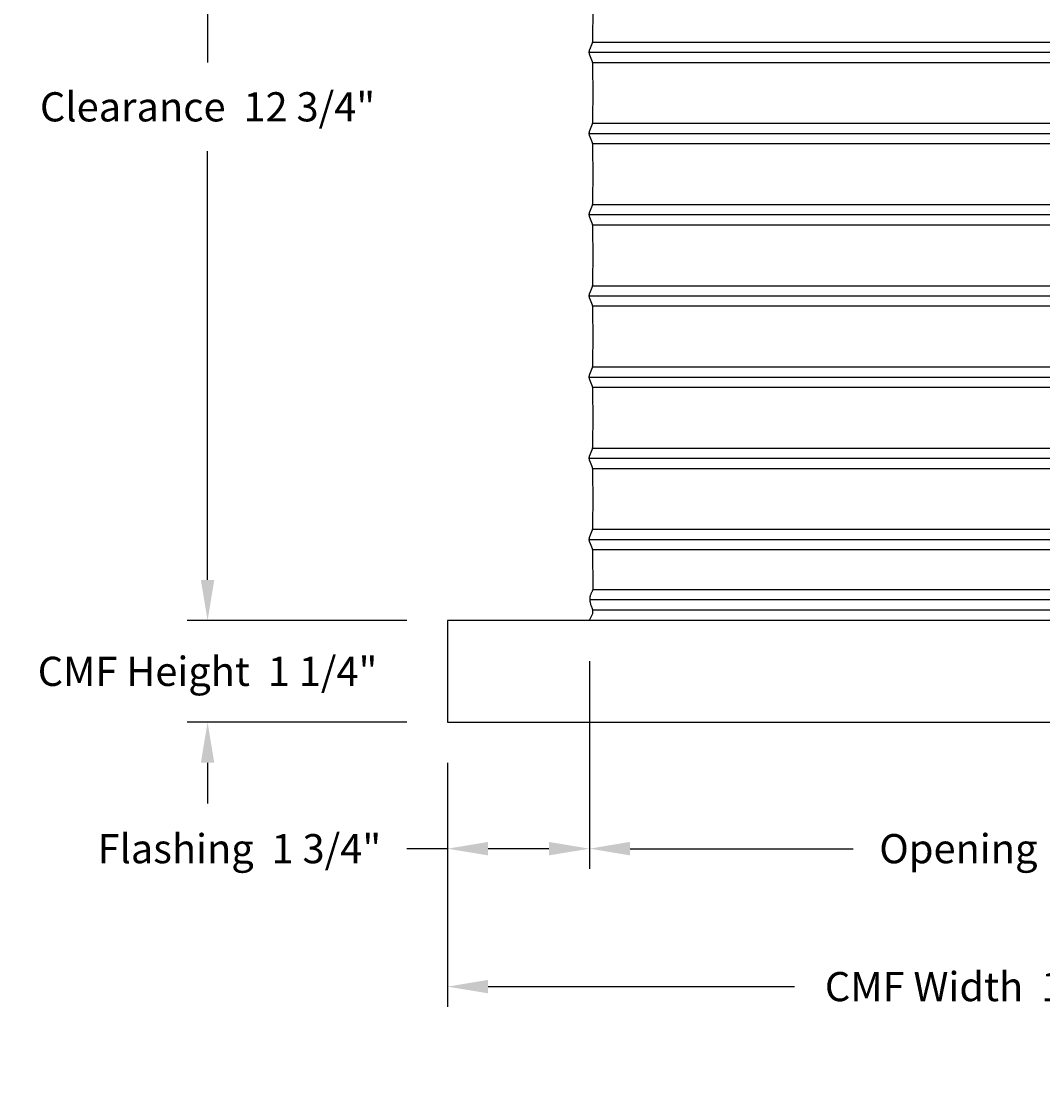
# Model space of a CAD drawing. Units: inches. Extents: x -24.6 to 48.2, y -5.8 to 20.
# Drawn here: x 23 to 35.6, y -5.8 to 7.2 of the extents above; entities that cross this region are included whole.
import ezdxf

# ---------------------------------------------------------------- set-up
doc = ezdxf.new("R2010")
doc.units = ezdxf.units.IN
doc.header["$MEASUREMENT"] = 0
doc.layers.add('Aura Vent', color=250, linetype='Continuous')
doc.layers.add('Dimension (ANSI)', color=5, linetype='Continuous')
doc.styles.add('Arial', font='arial.ttf')
doc.dimstyles.new('Dimensions', dxfattribs={"dimtxt": 0.089844, "dimasz": 0.125, "dimexe": 0.0625, "dimexo": 0.125, "dimgap": 0.09, "dimtad": 0, "dimtih": 1, "dimtoh": 1, "dimzin": 0, "dimdsep": 46, "dimlunit": 5, "dimtxsty": 'Arial', "dimcen": 0, "dimadec": 0, "dimazin": 0, "dimtfac": 1, "dimtofl": 0, "dimtmove": 0, "dimatfit": 3, "dimfxl": 1, "dimfrac": 2, "dimtolj": 1, "dimtzin": 0, "dimarcsym": 0})

# ---------------------------------------------------------------- blocks, each defined once
blk = doc.blocks.new('*D32')
at = {"layer": 'Defpoints', "color": 0, "transparency": 16777216}
for p in [(27.923, 12.499), (25.282, -0.153), (28.237, -0.153)]:
    blk.add_point(p, dxfattribs=at)
at = {"layer": 'Dimension (ANSI)', "color": 0, "lineweight": -2, "transparency": 16777216}
for p, q in [((27.423, 12.499), (25.032, 12.499)), ((25.282, 11.999), (25.282, 6.719)), ((25.282, 0.347), (25.282, 5.627)), ((27.737, -0.153), (25.032, -0.153))]:
    blk.add_line(p, q, dxfattribs=at)
at = {"layer": 'Dimension (ANSI)', "color": 0, "transparency": 16777216}
for points in [[(25.199, 11.999), (25.365, 11.999), (25.282, 12.499)], [(25.199, 0.347), (25.365, 0.347), (25.282, -0.153)]]:
    blk.add_solid(points, dxfattribs=at)
at = {"layer": 'Dimension (ANSI)', "color": 0, "transparency": 16777216, "insert": (25.282, 6.173), "char_height": 0.35938, "attachment_point": 5, "style": 'Arial'}
blk.add_mtext('\\A1;Clearance  12 3/4"', dxfattribs=at)
blk = doc.blocks.new('*D61')
at = {"layer": 'Defpoints', "color": 0, "transparency": 16777216}
for p in [(29.987, -0.153), (28.237, -1.405), (29.987, -2.964)]:
    blk.add_point(p, dxfattribs=at)
at = {"layer": 'Dimension (ANSI)', "color": 0, "lineweight": -2, "transparency": 16777216}
for p, q in [((29.987, -0.653), (29.987, -3.214)), ((28.237, -1.905), (28.237, -3.214)), ((28.237, -2.964), (27.737, -2.964)), ((29.487, -2.964), (28.737, -2.964))]:
    blk.add_line(p, q, dxfattribs=at)
at = {"layer": 'Dimension (ANSI)', "color": 0, "transparency": 16777216}
for points in [[(28.737, -2.881), (28.737, -3.047), (28.237, -2.964)], [(29.487, -2.881), (29.487, -3.047), (29.987, -2.964)]]:
    blk.add_solid(points, dxfattribs=at)
at = {"layer": 'Dimension (ANSI)', "color": 0, "transparency": 16777216, "insert": (25.674, -2.964), "char_height": 0.35938, "attachment_point": 5, "style": 'Arial'}
blk.add_mtext('\\A1;Flashing  1 3/4"', dxfattribs=at)
blk = doc.blocks.new('*D63')
at = {"layer": 'Defpoints', "color": 0, "transparency": 16777216}
for p in [(29.987, -0.153), (40.071, -0.152), (40.071, -2.964)]:
    blk.add_point(p, dxfattribs=at)
at = {"layer": 'Dimension (ANSI)', "color": 0, "lineweight": -2, "transparency": 16777216}
for p, q in [((29.987, -0.653), (29.987, -3.214)), ((40.071, -0.652), (40.071, -3.214)), ((30.487, -2.964), (33.236, -2.964)), ((39.571, -2.964), (36.822, -2.964))]:
    blk.add_line(p, q, dxfattribs=at)
at = {"layer": 'Dimension (ANSI)', "color": 0, "transparency": 16777216}
for points in [[(30.487, -2.88), (30.487, -3.047), (29.987, -2.964)], [(39.571, -2.88), (39.571, -3.047), (40.071, -2.964)]]:
    blk.add_solid(points, dxfattribs=at)
at = {"layer": 'Dimension (ANSI)', "color": 0, "transparency": 16777216, "insert": (35.029, -2.964), "char_height": 0.35938, "width": 5.21703, "attachment_point": 5, "style": 'Arial'}
blk.add_mtext('\\A1;Opening  10"', dxfattribs=at)
blk = doc.blocks.new('*D64')
at = {"layer": 'Defpoints', "color": 0, "transparency": 16777216}
for p in [(28.237, -1.405), (41.821, -1.406), (41.821, -4.663)]:
    blk.add_point(p, dxfattribs=at)
at = {"layer": 'Dimension (ANSI)', "color": 0, "lineweight": -2, "transparency": 16777216}
for p, q in [((28.237, -1.905), (28.237, -4.913)), ((41.821, -1.906), (41.821, -4.913)), ((28.737, -4.663), (32.512, -4.663)), ((41.321, -4.663), (37.546, -4.663))]:
    blk.add_line(p, q, dxfattribs=at)
at = {"layer": 'Dimension (ANSI)', "color": 0, "transparency": 16777216}
for points in [[(28.737, -4.58), (28.737, -4.746), (28.237, -4.663)], [(41.321, -4.58), (41.321, -4.746), (41.821, -4.663)]]:
    blk.add_solid(points, dxfattribs=at)
at = {"layer": 'Dimension (ANSI)', "color": 0, "transparency": 16777216, "insert": (35.029, -4.663), "char_height": 0.35938, "attachment_point": 5, "style": 'Arial'}
blk.add_mtext('\\A1;CMF Width  13 1/2"', dxfattribs=at)
blk = doc.blocks.new('*D65')
at = {"layer": 'Defpoints', "color": 0, "transparency": 16777216}
for p in [(28.236, -0.154), (25.282, -1.406), (28.236, -1.406)]:
    blk.add_point(p, dxfattribs=at)
at = {"layer": 'Dimension (ANSI)', "color": 0, "lineweight": -2, "transparency": 16777216}
for p, q in [((25.282, 0.346), (25.282, 0.846)), ((27.736, -0.154), (25.032, -0.154)), ((27.736, -1.406), (25.032, -1.406)), ((25.282, -1.906), (25.282, -2.406))]:
    blk.add_line(p, q, dxfattribs=at)
at = {"layer": 'Dimension (ANSI)', "color": 0, "transparency": 16777216}
for points in [[(25.199, 0.346), (25.365, 0.346), (25.282, -0.154)], [(25.199, -1.906), (25.365, -1.906), (25.282, -1.406)]]:
    blk.add_solid(points, dxfattribs=at)
at = {"layer": 'Dimension (ANSI)', "color": 0, "transparency": 16777216, "insert": (25.282, -0.78), "char_height": 0.35938, "width": 4.59226, "attachment_point": 5, "style": 'Arial'}
blk.add_mtext('\\A1;CMF Height  1 1/4"', dxfattribs=at)

msp = doc.modelspace()

# ---------------------------------------------------------------- linework, layer by layer
at = {"layer": 'Aura Vent'}
for points in [[(29.986, -0.151), (30.027, -0.069), (30.027, -0.068), (30.028, -0.067), (30.028, -0.067), (30.028, -0.067), (30.028, -0.066), (30.028, -0.066), (30.028, -0.066), (30.028, -0.066), (30.028, -0.066), (30.028, -0.066), (30.028, -0.065), (30.028, -0.065), (30.028, -0.065), (30.028, -0.065), (30.028, -0.064), (30.028, -0.064), (30.028, -0.064), (30.028, -0.062), (30.028, -0.057), (30.028, -0.034), (30.028, -0.032), (30.028, -0.03), (30.028, -0.029), (30.028, -0.027), (30.028, -0.025), (30.027, -0.024), (30.027, -0.022), (30.027, -0.02), (30.026, -0.019), (30.026, -0.017), (30.025, -0.016), (30.025, -0.014), (30.024, -0.013), (30.023, -0.011), (30.023, -0.01), (30.022, -0.008), (30.018, 0.002), (30.015, 0.011), (30.011, 0.021), (30.008, 0.031), (30.005, 0.041), (30.002, 0.051), (29.999, 0.061), (29.997, 0.071), (29.996, 0.076), (29.995, 0.081), (29.994, 0.086), (29.994, 0.091), (29.993, 0.096), (29.993, 0.101), (29.993, 0.106), (29.993, 0.11), (29.993, 0.115), (29.993, 0.12), (29.994, 0.125), (29.994, 0.13), (29.995, 0.135), (29.996, 0.14), (29.997, 0.145), (29.998, 0.149), (30, 0.157), (30.003, 0.165), (30.006, 0.172), (30.008, 0.18), (30.012, 0.187), (30.015, 0.194), (30.018, 0.202), (30.022, 0.209), (30.023, 0.211), (30.024, 0.213), (30.025, 0.215), (30.026, 0.217), (30.027, 0.22), (30.028, 0.222), (30.029, 0.224), (30.03, 0.226), (30.031, 0.286), (30.029, 0.657), (30.028, 0.688), (30.028, 0.699), (30.027, 0.704), (30.027, 0.708), (30.027, 0.711), (30.026, 0.714), (30.026, 0.717), (30.025, 0.72), (30.024, 0.723), (30.024, 0.725), (30.023, 0.727), (30.022, 0.729), (29.99, 0.811), (29.989, 0.813), (29.989, 0.815), (29.988, 0.817), (29.987, 0.819), (29.987, 0.822), (29.986, 0.824), (29.986, 0.826), (29.985, 0.828), (29.985, 0.83), (29.985, 0.832), (29.985, 0.834), (29.984, 0.837), (29.984, 0.839), (29.984, 0.841), (29.984, 0.843), (29.984, 0.845), (29.984, 0.848), (29.984, 0.85), (29.984, 0.852), (29.984, 0.854), (29.985, 0.856), (29.985, 0.859), (29.985, 0.861), (29.985, 0.863), (29.986, 0.865), (29.986, 0.867), (29.987, 0.869), (29.987, 0.872), (29.988, 0.874), (29.989, 0.876), (29.989, 0.878), (29.99, 0.88), (30.022, 0.962), (30.023, 0.964), (30.024, 0.966), (30.024, 0.968), (30.025, 0.971), (30.026, 0.974), (30.026, 0.976), (30.027, 0.98), (30.027, 0.983), (30.027, 0.987), (30.028, 0.992), (30.028, 1.003), (30.029, 1.033), (30.03, 1.345), (30.029, 1.657), (30.028, 1.688), (30.028, 1.699), (30.027, 1.704), (30.027, 1.708), (30.027, 1.711), (30.026, 1.714), (30.026, 1.717), (30.025, 1.72), (30.024, 1.723), (30.024, 1.725), (30.023, 1.727), (30.022, 1.729), (29.99, 1.811), (29.989, 1.813), (29.989, 1.815), (29.988, 1.817), (29.987, 1.819), (29.987, 1.822), (29.986, 1.824), (29.986, 1.826), (29.985, 1.828), (29.985, 1.83), (29.985, 1.832), (29.985, 1.834), (29.984, 1.837), (29.984, 1.839), (29.984, 1.841), (29.984, 1.843), (29.984, 1.845), (29.984, 1.848), (29.984, 1.85), (29.984, 1.852), (29.984, 1.854), (29.985, 1.856), (29.985, 1.859), (29.985, 1.861), (29.985, 1.863), (29.986, 1.865), (29.986, 1.867), (29.987, 1.869), (29.987, 1.872), (29.988, 1.874), (29.989, 1.876), (29.989, 1.878), (29.99, 1.88), (30.022, 1.962), (30.023, 1.964), (30.024, 1.966), (30.024, 1.968), (30.025, 1.971), (30.026, 1.974), (30.026, 1.976), (30.027, 1.98), (30.027, 1.983), (30.027, 1.987), (30.028, 1.992), (30.028, 2.003), (30.029, 2.033), (30.03, 2.345), (30.029, 2.657), (30.028, 2.688), (30.028, 2.699), (30.027, 2.704), (30.027, 2.708), (30.027, 2.711), (30.026, 2.714), (30.026, 2.717), (30.025, 2.72), (30.024, 2.723), (30.024, 2.725), (30.023, 2.727), (30.022, 2.729), (29.99, 2.811), (29.989, 2.813), (29.989, 2.815), (29.988, 2.817), (29.987, 2.819), (29.987, 2.822), (29.986, 2.824), (29.986, 2.826), (29.985, 2.828), (29.985, 2.83), (29.985, 2.832), (29.985, 2.834), (29.984, 2.837), (29.984, 2.839), (29.984, 2.841), (29.984, 2.843), (29.984, 2.845), (29.984, 2.848), (29.984, 2.85), (29.984, 2.852), (29.984, 2.854), (29.985, 2.856), (29.985, 2.859), (29.985, 2.861), (29.985, 2.863), (29.986, 2.865), (29.986, 2.867), (29.987, 2.869), (29.987, 2.872), (29.988, 2.874), (29.989, 2.876), (29.989, 2.878), (29.99, 2.88), (30.022, 2.962), (30.023, 2.964), (30.024, 2.966), (30.024, 2.968), (30.025, 2.971), (30.026, 2.974), (30.026, 2.976), (30.027, 2.98), (30.027, 2.983), (30.027, 2.987), (30.028, 2.992), (30.028, 3.003), (30.029, 3.033), (30.03, 3.345), (30.029, 3.657), (30.028, 3.688), (30.028, 3.699), (30.027, 3.704), (30.027, 3.708), (30.027, 3.711), (30.026, 3.714), (30.026, 3.717), (30.025, 3.72), (30.024, 3.723), (30.024, 3.725), (30.023, 3.727), (30.022, 3.729), (29.99, 3.811), (29.989, 3.813), (29.989, 3.815), (29.988, 3.817), (29.987, 3.819), (29.987, 3.822), (29.986, 3.824), (29.986, 3.826), (29.985, 3.828), (29.985, 3.83), (29.985, 3.832), (29.985, 3.834), (29.984, 3.837), (29.984, 3.839), (29.984, 3.841), (29.984, 3.843), (29.984, 3.845), (29.984, 3.848), (29.984, 3.85), (29.984, 3.852), (29.984, 3.854), (29.985, 3.856), (29.985, 3.859), (29.985, 3.861), (29.985, 3.863), (29.986, 3.865), (29.986, 3.867), (29.987, 3.869), (29.987, 3.872), (29.988, 3.874), (29.989, 3.876), (29.989, 3.878), (29.99, 3.88), (30.022, 3.962), (30.023, 3.964), (30.024, 3.966), (30.024, 3.968), (30.025, 3.971), (30.026, 3.974), (30.026, 3.976), (30.027, 3.98), (30.027, 3.983), (30.027, 3.987), (30.028, 3.992), (30.028, 4.003), (30.029, 4.033), (30.03, 4.345), (30.029, 4.657), (30.028, 4.688), (30.028, 4.699), (30.027, 4.704), (30.027, 4.708), (30.027, 4.711), (30.026, 4.714), (30.026, 4.717), (30.025, 4.72), (30.024, 4.723), (30.024, 4.725), (30.023, 4.727), (30.022, 4.729), (29.99, 4.811), (29.989, 4.813), (29.989, 4.815), (29.988, 4.817), (29.987, 4.819), (29.987, 4.822), (29.986, 4.824), (29.986, 4.826), (29.985, 4.828), (29.985, 4.83), (29.985, 4.832), (29.985, 4.834), (29.984, 4.837), (29.984, 4.839), (29.984, 4.841), (29.984, 4.843), (29.984, 4.845), (29.984, 4.848), (29.984, 4.85), (29.984, 4.852), (29.984, 4.854), (29.985, 4.856), (29.985, 4.859), (29.985, 4.861), (29.985, 4.863), (29.986, 4.865), (29.986, 4.867), (29.987, 4.869), (29.987, 4.872), (29.988, 4.874), (29.989, 4.876), (29.989, 4.878), (29.99, 4.88), (30.022, 4.962), (30.023, 4.964), (30.024, 4.966), (30.024, 4.968), (30.025, 4.971), (30.026, 4.974), (30.026, 4.976), (30.027, 4.98), (30.027, 4.983), (30.027, 4.987), (30.028, 4.992), (30.028, 5.003), (30.029, 5.033), (30.03, 5.345), (30.029, 5.657), (30.028, 5.688), (30.028, 5.699), (30.027, 5.704), (30.027, 5.708), (30.027, 5.711), (30.026, 5.714), (30.026, 5.717), (30.025, 5.72), (30.024, 5.723), (30.024, 5.725), (30.023, 5.727), (30.022, 5.729), (29.99, 5.811), (29.989, 5.813), (29.989, 5.815), (29.988, 5.817), (29.987, 5.819), (29.987, 5.822), (29.986, 5.824), (29.986, 5.826), (29.985, 5.828), (29.985, 5.83), (29.985, 5.832), (29.985, 5.834), (29.984, 5.837), (29.984, 5.839), (29.984, 5.841), (29.984, 5.843), (29.984, 5.845), (29.984, 5.848), (29.984, 5.85), (29.984, 5.852), (29.984, 5.854), (29.985, 5.856), (29.985, 5.859), (29.985, 5.861), (29.985, 5.863), (29.986, 5.865), (29.986, 5.867), (29.987, 5.869), (29.987, 5.872), (29.988, 5.874), (29.989, 5.876), (29.989, 5.878), (29.99, 5.88), (30.022, 5.962), (30.023, 5.964), (30.024, 5.966), (30.024, 5.968), (30.025, 5.971), (30.026, 5.974), (30.026, 5.976), (30.027, 5.98), (30.027, 5.983), (30.027, 5.987), (30.028, 5.992), (30.028, 6.003), (30.029, 6.033), (30.03, 6.345), (30.029, 6.657), (30.028, 6.688), (30.028, 6.699), (30.027, 6.704), (30.027, 6.708), (30.027, 6.711), (30.026, 6.714), (30.026, 6.717), (30.025, 6.72), (30.024, 6.723), (30.024, 6.725), (30.023, 6.727), (30.022, 6.729), (29.99, 6.811), (29.989, 6.813), (29.989, 6.815), (29.988, 6.817), (29.987, 6.819), (29.987, 6.822), (29.986, 6.824), (29.986, 6.826), (29.985, 6.828), (29.985, 6.83), (29.985, 6.832), (29.985, 6.834), (29.984, 6.837), (29.984, 6.839), (29.984, 6.841), (29.984, 6.843), (29.984, 6.845), (29.984, 6.848), (29.984, 6.85), (29.984, 6.852), (29.984, 6.854), (29.985, 6.856), (29.985, 6.859), (29.985, 6.861), (29.985, 6.863), (29.986, 6.865), (29.986, 6.867), (29.987, 6.869), (29.987, 6.872), (29.988, 6.874), (29.989, 6.876), (29.989, 6.878), (29.99, 6.88), (30.022, 6.962), (30.023, 6.964), (30.024, 6.966), (30.024, 6.968), (30.025, 6.971), (30.026, 6.974), (30.026, 6.976), (30.027, 6.98), (30.027, 6.983), (30.027, 6.987), (30.028, 6.992), (30.028, 7.003), (30.029, 7.033), (30.03, 7.345)], [(30.025, 6.97), (40.032, 6.97)], [(29.984, 6.845), (40.073, 6.845)], [(30.025, 6.72), (40.032, 6.72)], [(30.025, 5.97), (40.032, 5.97)], [(29.984, 5.845), (40.073, 5.845)], [(30.025, 5.72), (40.032, 5.72)], [(30.025, 4.97), (40.032, 4.97)], [(29.984, 4.845), (40.073, 4.845)], [(30.025, 4.72), (40.032, 4.72)], [(30.025, 3.97), (40.032, 3.97)], [(29.984, 3.845), (40.073, 3.845)], [(30.025, 3.72), (40.032, 3.72)], [(30.025, 2.97), (40.032, 2.97)], [(29.984, 2.845), (40.073, 2.845)], [(30.025, 2.72), (40.032, 2.72)], [(30.025, 1.97), (40.032, 1.97)], [(29.984, 1.845), (40.073, 1.845)], [(30.025, 1.72), (40.032, 1.72)], [(30.025, 0.97), (40.032, 0.97)], [(29.984, 0.845), (40.073, 0.845)], [(30.025, 0.72), (40.032, 0.72)], [(40.028, 0.225), (30.029, 0.225)], [(40.064, 0.1), (29.993, 0.1)], [(40.029, -0.025), (30.028, -0.025)]]:
    msp.add_lwpolyline(points, dxfattribs=at)
msp.add_lwpolyline([(41.821, -0.153), (28.237, -0.153), (28.237, -1.405), (41.821, -1.405)], close=True, dxfattribs=at)

# ---------------------------------------------------------------- dimensions: what is measured, and where the dimension line sits
at = {"layer": 'Dimension (ANSI)', "color": 5}
dim = msp.add_linear_dim(base=(25.282, -0.153), p1=(27.923, 12.499), p2=(28.237, -0.153), angle=90, text='Clearance  <>', dimstyle='Dimensions', override={"dimpost": '"'}, dxfattribs=at)
dim.commit()
dim.dimension.update_dxf_attribs({"geometry": '*D32', "text_midpoint": (25.282, 6.173)})
dim = msp.add_linear_dim(base=(25.282, -1.406), p1=(28.236, -0.154), p2=(28.236, -1.406), angle=90, text='CMF Height  <>', dimstyle='Dimensions', override={"dimpost": '"'}, dxfattribs=at)
dim.commit()
dim.dimension.update_dxf_attribs({"geometry": '*D65', "text_midpoint": (25.282, -0.78), "dimtype": 160})
dim = msp.add_linear_dim(base=(29.987, -2.964), p1=(28.237, -1.405), p2=(29.987, -0.153), text='Flashing  <>', dimstyle='Dimensions', override={"dimpost": '"'}, dxfattribs=at)
dim.commit()
dim.dimension.update_dxf_attribs({"geometry": '*D61', "text_midpoint": (25.674, -2.964), "dimtype": 160})
for base, p1, p2, text, picture, middle in [((40.071, -2.964), (29.987, -0.153), (40.071, -0.152), 'Opening  <>', '*D63', (35.029, -2.964)), ((41.821, -4.663), (28.237, -1.405), (41.821, -1.406), 'CMF Width  <>', '*D64', (35.029, -4.663))]:
    dim = msp.add_linear_dim(base=base, p1=p1, p2=p2, text=text, dimstyle='Dimensions', override={"dimpost": '"'}, dxfattribs=at)
    dim.commit()
    dim.dimension.update_dxf_attribs({"geometry": picture, "text_midpoint": middle})

doc.saveas('drawing.dxf')
